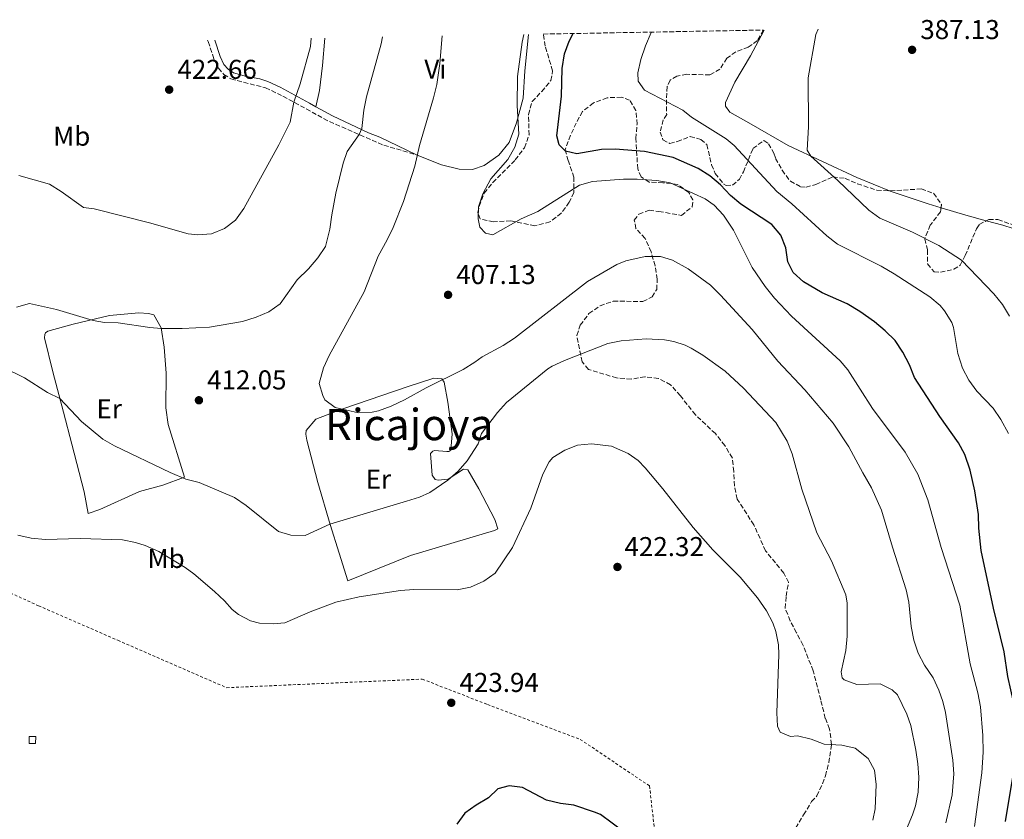
# Model space of a CAD drawing. Units: metres. Extents: x 625169 to 628640, y 4692516 to 4694915.
# Drawn here: x 628062 to 628424, y 4694622 to 4694915 of the extents above; entities that cross this region are included whole.
import ezdxf
from ezdxf.enums import TextEntityAlignment as Align

# ---------------------------------------------------------------- set-up
doc = ezdxf.new("R2010")
doc.units = ezdxf.units.M
doc.header["$MEASUREMENT"] = 0
doc.linetypes.add('DGN Style 2', pattern=[1.7399219301090239, 1.043953158065414, -0.6959687720436097])
doc.linetypes.add('DGN Style 3', pattern=[2.435890702152634, 1.739921930109024, -0.6959687720436097])
for name, color, linetype, lineweight in [('Camino', 7, 'DGN Style 3', 0), ('Caseta-cabaña', 1, 'Continuous', 0), ('Cota de punto acotado terreno', 7, 'Continuous', 0), ('Curva de nivel directora', 30, 'Continuous', 30), ('Curva de nivel intermedia', 30, 'Continuous', 0), ('Etiqueta de uso rústico', 92, 'Continuous', 0), ('Línea de cambio de uso (parcela vista)', 92, 'Continuous', 0), ('Margen derecho', 7, 'Continuous', 0), ('Punto acotado terreno (símbolo)', 7, 'Continuous', 0), ('Tela metálica o alambrada', 7, 'DGN Style 2', 0), ('Texto de Área (paraje) menor', 7, 'Continuous', 0), ('Zona arbolada', 92, 'DGN Style 3', 0)]:
    doc.layers.add(name, color=color, linetype=linetype, lineweight=lineweight)
doc.styles.add('Style-Arial', font='arial.ttf')

# ---------------------------------------------------------------- blocks, each defined once
blk = doc.blocks.new('5PATER')
at = {"layer": 'Punto acotado terreno (símbolo)', "linetype": 'Continuous', "lineweight": 0}
h = blk.add_hatch(color=51, dxfattribs=at)
edge = h.paths.add_edge_path()
edge.add_ellipse((0, 0), major_axis=(-0.1095731443231308, -0.1110710700762829), ratio=0.9994222409660317, start_angle=0, end_angle=360)

msp = doc.modelspace()

# ---------------------------------------------------------------- linework, layer by layer
at = {"layer": 'Camino', "color": 7, "linetype": 'DGN Style 3', "lineweight": 0}
msp.add_polyline3d([(628131.4200000016, 4694907.920000004, 423.5299999999989), (628131.670000002, 4694907.390000001, 423.4900000000054), (628133.7199999995, 4694900.969999999, 423.029999999999), (628135.3899999991, 4694897.59, 422.7100000000063), (628137.3799999984, 4694895.360000002, 422.4999999999999), (628139.9099999988, 4694893.66, 422.4999999999999), (628152.6499999969, 4694890.430000001, 421.3399999999965), (628159.0700000008, 4694887.340000001, 420.6999999999973), (628176.1799999989, 4694877.980000001, 417.6499999999942), (628196.1399999991, 4694869.300000001, 412.820000000007), (628207.8299999969, 4694865.899999999, 410.679999999993)], dxfattribs=at)
at = {"layer": 'Caseta-cabaña', "color": 1, "linetype": 'Continuous', "lineweight": 0, "elevation": 424.7200000000012, "flags": 128}
msp.add_lwpolyline([(628068.2699999996, 4694652.01), (628068.2599999999, 4694649.480000001), (628065.8300000001, 4694649.49), (628065.8399999999, 4694652.02), (628068.2699999996, 4694652.01)], close=True, dxfattribs=at)
msp.add_lwpolyline([(628068.2599999999, 4694649.480000001), (628065.8300000001, 4694649.49), (628065.8399999999, 4694652.02), (628068.2699999996, 4694652.01), (628068.2599999999, 4694649.480000001)], dxfattribs=at)
at = {"layer": 'Curva de nivel directora', "color": 30, "linetype": 'Continuous', "lineweight": 30, "flags": 128}
for points, elevation in [([(628415.4999999999, 4694720.359999999), (628414.6199999991, 4694728.660000001), (628414.5199999985, 4694733.660000001), (628413.1399999994, 4694742.369999999), (628411.4499999996, 4694749.970000002), (628409.5399999986, 4694755.66), (628407.12, 4694760.029999999), (628400.3600000008, 4694769.690000001), (628390.9599999997, 4694784.030000002), (628389.1400000004, 4694788.689999999), (628386.7799999999, 4694793.330000003), (628383.8799999986, 4694797.520000001), (628380.2399999998, 4694801.17), (628376.3799999997, 4694804.460000001), (628370.899999999, 4694808.28), (628366.2599999988, 4694811.020000001), (628357.1199999991, 4694815.090000001), (628350.2100000001, 4694819.130000004), (628346.4100000003, 4694822.500000001), (628344.5100000004, 4694826.510000001), (628343.7699999983, 4694831.570000002), (628341.9800000002, 4694836.24), (628338.5599999981, 4694840.180000001), (628327.199999999, 4694847.600000001), (628323.4100000003, 4694850.86), (628319.7099999988, 4694854.770000001), (628315.7999999995, 4694858.04), (628311.6100000008, 4694860.760000001), (628302.3999999996, 4694864.850000001), (628291.8200000004, 4694867.01), (628281.0899999995, 4694867.820000002), (628276.0800000003, 4694867.740000002), (628267.0599999991, 4694866.130000002), (628262.8399999992, 4694867.180000001), (628260.51, 4694869.5), (628259.6699999997, 4694872.77), (628261.3499999982, 4694887.33), (628261.65, 4694897.490000002), (628262.4999999994, 4694902.84), (628264.2099999993, 4694907.529999999), (628265.6899999991, 4694910.359999999)], 400), ([(628424.4000000004, 4694620.850000001), (628428.0799999994, 4694643), (628428.6000000001, 4694650.500000001), (628428.589999999, 4694659.359999999), (628425.2699999998, 4694674.17), (628423.9399999997, 4694683.2), (628420.0199999993, 4694699.230000001), (628415.4999999999, 4694720.359999999)], 400), ([(628284.2999999991, 4694617.070000002), (628275.7499999995, 4694623.359999999), (628273.5399999989, 4694624.32), (628265.9599999995, 4694626.790000001), (628261.0099999985, 4694627.51), (628255.8999999989, 4694628.690000001), (628247.0000000006, 4694633.320000002), (628242.1500000004, 4694633.970000003), (628238.0300000008, 4694632.83), (628234.5399999995, 4694629.58), (628229.9899999986, 4694626.859999999), (628225.8600000002, 4694623.930000001), (628222.9700000002, 4694619.840000002)], 425)]:
    msp.add_lwpolyline(points, dxfattribs=dict(at, elevation=elevation))
at = {"layer": 'Curva de nivel intermedia', "color": 30, "linetype": 'Continuous', "lineweight": 0, "flags": 128}
for points, elevation in [([(628425.510000001, 4694763.4), (628422.7599999995, 4694768.499999999), (628419.9600000011, 4694772.649999999), (628413.8900000004, 4694778.939999999), (628410.9199999998, 4694782.96), (628408.6399999999, 4694787.449999998), (628406.9800000014, 4694792.810000001), (628405.3699999999, 4694802.289999999), (628404.7000000017, 4694804.149999999), (628402.0599999997, 4694808.470000001), (628400.4700000006, 4694810.48), (628396.6100000002, 4694813.649999999), (628383.5900000003, 4694822.060000001), (628378.730000001, 4694824.92), (628362.6900000013, 4694832.92), (628358.810000001, 4694836.07), (628345.9499999998, 4694847.81), (628340.4300000012, 4694852.309999999), (628324.7400000002, 4694869.259999999), (628321.8400000011, 4694871.61), (628309.1100000017, 4694879.67), (628305.9100000011, 4694882.150000001), (628291.8700000019, 4694889.529999999), (628289.5499999997, 4694892.8), (628289.44, 4694895.96), (628290.5100000006, 4694900.84), (628292.2000000004, 4694905.869999998), (628294.2700000004, 4694910.699999998), (628294.400000002, 4694910.88)], 395.0000000000001), ([(628420.1900000013, 4694814.74), (628408.3100000013, 4694827.060000001), (628399.9699999997, 4694832.439999999), (628390.26, 4694837.390000001), (628378.3399999999, 4694842.550000001), (628374.2400000005, 4694845.42), (628362.9000000014, 4694856.399999999), (628352.9200000013, 4694865.34), (628351.6500000019, 4694867.550000001), (628352.0700000019, 4694876.119999998), (628351.9500000014, 4694894.029999998), (628354.79, 4694909.960000001), (628355.6100000005, 4694911.99)], 390), ([(628061.2100000001, 4694809.779999998), (628066.0300000014, 4694811.140000001), (628075.9199999998, 4694809.019999998), (628089.3399999999, 4694804.890000001), (628093.5599999999, 4694804.230000001), (628098.5199999998, 4694804.099999999), (628110.2200000009, 4694802.310000001), (628114.3499999993, 4694801.959999999), (628122.0499999997, 4694801.92), (628132.1000000011, 4694802.489999999), (628144.2200000002, 4694804.55), (628149.2899999997, 4694806.109999998), (628153.8499999995, 4694808.150000001), (628158.0899999996, 4694810.999999999), (628164.3300000002, 4694819.850000001), (628168.4699999997, 4694823.84), (628171.8600000006, 4694827.939999999), (628174.6700000003, 4694832.080000001), (628176.350000001, 4694838.46), (628177.0100000004, 4694843.730000001), (628178.5199999991, 4694851.739999999), (628181.2200000016, 4694862.699999998), (628182.6100000017, 4694867.019999999), (628187.1300000013, 4694873.219999999), (628187.9900000019, 4694875.430000001), (628188.7600000007, 4694882.17), (628189.8, 4694887.07), (628195.2100000015, 4694906.51), (628195.6200000005, 4694909.09)], 415), ([(628062.1199999999, 4694858.140000001), (628073.3200000003, 4694854.980000001), (628077.5800000007, 4694852.359999998), (628085.8300000007, 4694846.470000001), (628089.730000001, 4694845.930000001), (628110.0600000002, 4694840.76), (628124.2800000003, 4694836.789999999), (628127.8699999999, 4694836.350000001), (628132.85, 4694836.699999998), (628137.6399999999, 4694838.690000001), (628141.650000002, 4694841.779999999), (628144.75, 4694846.029999998), (628157.570000001, 4694869.429999999), (628161.7300000007, 4694877.84), (628163.0300000015, 4694885.180000001), (628165.4500000001, 4694891.890000001), (628169.1400000004, 4694905.609999999), (628169.4000000019, 4694908.609999998)], 420), ([(628402.4400000018, 4694660.929999999), (628401.3800000001, 4694664.939999999), (628400.0099999999, 4694669.050000001), (628397.9300000012, 4694673.600000001), (628394.7300000006, 4694678.329999999), (628392.3200000009, 4694682.71), (628390.7100000017, 4694687.5), (628389.7999999997, 4694692.429999999), (628388.91, 4694701.430000001), (628387.9600000001, 4694705.970000001), (628382.8900000006, 4694721.58), (628378.8700000017, 4694735.289999999), (628375.2799999999, 4694743.409999999), (628372.0000000009, 4694748.890000001), (628366.9300000014, 4694758.489999999), (628361.12, 4694767.140000001), (628350.78, 4694779.470000002), (628340.8600000005, 4694790.02), (628331.3400000007, 4694801.609999998), (628319.7400000001, 4694814.269999999), (628316.0499999998, 4694817.850000001), (628307.9500000017, 4694823.88), (628302.1200000001, 4694827.13), (628297.6900000002, 4694828.390000001), (628292.0900000009, 4694828.390000001), (628285.03, 4694826.899999999), (628281.6500000004, 4694825.529999999), (628270.9000000014, 4694819.3), (628244.1300000006, 4694798.42), (628239.9300000007, 4694795.699999998), (628232.2100000004, 4694791.55), (628229.5700000006, 4694789.560000001), (628225.2900000003, 4694786.970000001), (628211.6800000003, 4694780.180000001), (628203.7800000012, 4694775.740000002), (628198.8800000016, 4694773.390000001), (628194.150000002, 4694771.699999999), (628191.8000000005, 4694771.21), (628186.7800000004, 4694771.039999999), (628178.2000000017, 4694772.970000002), (628174.5200000004, 4694775.83), (628173.6900000012, 4694777.31), (628172.4400000017, 4694781.749999999), (628173.9500000004, 4694787.539999999), (628176.0400000003, 4694792.09), (628188.9599999997, 4694815.470000001), (628193.990000001, 4694828.58), (628197.3900000007, 4694834.58), (628199.540000001, 4694839.09), (628203.39, 4694848.59), (628207.5499999997, 4694861.640000001), (628209.1700000003, 4694869.220000001), (628214.4299999997, 4694886.710000001), (628215.5899999996, 4694891.57), (628216.7100000017, 4694899.349999999), (628217.5900000001, 4694909.489999999)], 410.0000000000001), ([(628413.0499999999, 4694619.039999999), (628415.7400000012, 4694638.670000001), (628416.2000000017, 4694646.359999999), (628416.0899999999, 4694652.380000001), (628415.2400000005, 4694662.929999999), (628414.2800000015, 4694668.099999999), (628411.4299999995, 4694678.75), (628407.6200000007, 4694700.27), (628400.8500000003, 4694721.569999998), (628395.8800000015, 4694739.079999999), (628392.2899999997, 4694748.409999999), (628387.5399999998, 4694756.59), (628375.6100000007, 4694772.619999998), (628366.5300000014, 4694786.749999999), (628363.6799999992, 4694790.12), (628345.8400000003, 4694806.460000001), (628339.6399999999, 4694813.130000001), (628336.1700000009, 4694817.429999999), (628331.3699999999, 4694824.390000001), (628324.51, 4694838.09), (628320.8100000008, 4694843.580000001), (628317.390000001, 4694847.289999999), (628314.1600000011, 4694849.59), (628301.290000001, 4694855.49), (628296.3700000013, 4694856.410000001), (628289.1500000017, 4694856.849999999), (628284.1600000005, 4694856.8), (628272.7900000003, 4694855.960000002), (628267.940000002, 4694854.67), (628252.6600000003, 4694844.910000001), (628246.5400000003, 4694842.26), (628236.2100000014, 4694836.449999998), (628233.4700000011, 4694836.980000001), (628231.35, 4694839.189999999), (628230.8300000012, 4694842.249999999), (628230.9299999997, 4694846.679999999), (628232.4400000006, 4694851.439999999), (628235.4600000004, 4694856.92), (628241.6800000009, 4694864.100000001), (628244.2600000004, 4694868.59), (628245.6500000006, 4694873.34), (628245.0400000004, 4694883.960000002), (628245.2500000005, 4694894.61), (628246.9, 4694907.240000002), (628247.5400000014, 4694910.029999998)], 405.0000000000001), ([(628425.9400000003, 4694806.499999999), (628423.3400000008, 4694810.769999999), (628420.1900000013, 4694814.74)], 390), ([(628388.2500000007, 4694660.300000001), (628384.7600000015, 4694667.369999998), (628382.8600000016, 4694669.270000001), (628378.36, 4694671.460000001), (628369.7800000013, 4694671.159999999), (628365.1400000011, 4694672.869999999), (628364.5100000007, 4694673.579999999), (628364.0800000017, 4694675.800000002), (628365.7699999993, 4694683.709999999), (628366.29, 4694688.98), (628366.29, 4694701.05), (628365.7500000013, 4694704.069999999), (628360.5800000014, 4694716.619999998), (628355.1900000002, 4694726.849999999), (628349.5900000009, 4694742.98), (628346.0999999996, 4694755.959999999), (628344.2800000003, 4694760.609999998), (628340.0300000011, 4694767.5), (628328.2600000006, 4694780.109999998), (628321.5100000004, 4694786.310000001), (628313.2699999993, 4694792.23), (628308.9599999998, 4694794.76), (628306.8299999997, 4694795.810000001), (628302.6100000021, 4694797.179999999), (628299.2300000001, 4694797.810000001), (628292.4800000021, 4694798.230000001), (628283.2999999999, 4694797.480000001), (628278.4100000015, 4694796.430000001), (628262.4700000003, 4694790.279999998), (628257.9400000018, 4694788.159999999), (628256.4100000008, 4694787.130000001), (628241.2300000016, 4694774.779999999), (628237.8299999996, 4694771.099999999), (628231.9400000023, 4694763.409999999), (628230.7599999999, 4694759.619999998), (628226.7099999996, 4694753.34), (628223.3800000015, 4694749.609999999), (628219.6300000009, 4694746.289999999), (628213.0400000014, 4694741.699999999), (628209.2400000016, 4694740.029999999), (628204.4800000007, 4694738.5), (628176.3399999999, 4694730.060000001), (628167.2500000016, 4694725.890000001), (628161.9699999999, 4694726.02), (628157.4400000013, 4694727.409999999), (628145.6200000017, 4694736.96), (628141.3200000012, 4694739.859999999), (628128.3100000003, 4694745.390000001), (628123.4700000011, 4694746.659999999), (628117.6900000009, 4694749.12), (628097.2200000011, 4694758.82), (628092.8800000004, 4694761.319999999), (628085.0400000017, 4694767.84), (628077.1800000005, 4694776.26), (628072.6699999999, 4694778.439999999), (628064.2099999997, 4694783.81), (628056.4500000014, 4694787.649999999)], 415), ([(628375.7600000005, 4694621.279999998), (628376.600000001, 4694625.499999999), (628376.9100000015, 4694634.470000001), (628376.2800000012, 4694639.640000001), (628373.9500000001, 4694643.960000001), (628369.2100000014, 4694647.75), (628364.35, 4694648.91), (628357.8099999997, 4694649.220000001), (628353.0599999999, 4694651.119999998), (628348.1000000001, 4694652.279999998), (628345.4700000016, 4694652.06), (628341.6700000018, 4694653.640000001), (628340.7199999995, 4694655.859999999), (628340.5000000005, 4694660.709999999), (628341.2300000014, 4694682.23), (628341.01, 4694685.71), (628340.0600000002, 4694690.67), (628339.0099999995, 4694693.84), (628336.6200000002, 4694698.260000001), (628333.300000001, 4694703.01), (628326.9700000009, 4694710.599999999), (628316.9700000007, 4694720.659999999), (628309.76, 4694728.829999999), (628298.5700000008, 4694743.08), (628292.1600000003, 4694750.73), (628289.4900000015, 4694753.51), (628285.8000000011, 4694756.039999997), (628279.6800000012, 4694758.779999998), (628272.4000000012, 4694759.619999998), (628267.2300000013, 4694759.09), (628262.5799999998, 4694757.24), (628258.1500000019, 4694754.560000001), (628256.7900000007, 4694752.970000001), (628254.5700000012, 4694748.46), (628250.1299999999, 4694736.02), (628243.3300000004, 4694721.52), (628236.9600000002, 4694712.060000001), (628232.8800000009, 4694709.159999999), (628227.9600000014, 4694706.929999999), (628223.0700000008, 4694705.909999999), (628207.1800000009, 4694706.09), (628202.1900000019, 4694705.730000001), (628187.0700000009, 4694703.41), (628178.4600000011, 4694701.380000001), (628169.0500000009, 4694697.890000001), (628159.7500000005, 4694693.88), (628155.4299999997, 4694693.48), (628150.4299999997, 4694693.67), (628147.2100000009, 4694694.579999999), (628142.7800000008, 4694696.939999999), (628140.4800000008, 4694698.720000001), (628137.6399999999, 4694701.899999999), (628133.9600000008, 4694705.289999999), (628126.35, 4694711.789999999), (628123.1500000014, 4694714.11), (628113.4800000021, 4694720.039999999), (628108.4700000008, 4694722.269999999), (628104.9500000004, 4694723.369999998), (628100.2000000007, 4694724.350000001), (628084.5900000001, 4694724.850000001), (628071.9300000002, 4694724.49), (628066.5600000012, 4694724.939999999), (628061.6799999995, 4694726.039999999)], 420.0000000000001), ([(628383.5700000002, 4694607.26), (628390.2500000012, 4694623.33), (628391.4400000002, 4694626.649999999), (628392.35, 4694631.569999999), (628392.5900000014, 4694637.100000001), (628392.2000000002, 4694642.079999999), (628391.5300000019, 4694647.01), (628389.6200000008, 4694656.08), (628388.2500000007, 4694660.300000001)], 415), ([(628402.4700000009, 4694620.319999999), (628404.790000001, 4694630.640000001), (628405.4100000003, 4694638.359999999), (628405.0700000003, 4694643.34), (628402.4400000018, 4694660.929999999)], 410.0000000000001)]:
    msp.add_lwpolyline(points, dxfattribs=dict(at, elevation=elevation))
at = {"layer": 'Línea de cambio de uso (parcela vista)', "color": 92, "linetype": 'Continuous', "lineweight": 0, "extrusion": (0.1931505559515728, -0.0940877329356566, 0.976647511258093), "elevation": -319990.0839723981, "flags": 128}
msp.add_lwpolyline([(4495842.94020468, 1456522.386427677), (4495842.94020468, 1456507.352539291)], dxfattribs=at)
at = {"layer": 'Línea de cambio de uso (parcela vista)', "color": 92, "linetype": 'Continuous', "lineweight": 0, "extrusion": (0.1941844604625702, 0.4934973566783293, 0.8477928722667832), "elevation": 2439248.146996761, "flags": 128}
msp.add_lwpolyline([(1134285.846809241, -3898706.194696851), (1134293.52487719, -3898705.205873886), (1134303.05834187, -3898704.288704759)], dxfattribs=at)
at = {"layer": 'Línea de cambio de uso (parcela vista)', "color": 92, "linetype": 'Continuous', "lineweight": 0, "extrusion": (-0.08828152148392453, -0.5399391652409019, 0.8370615693026656), "elevation": -2590083.268350915, "flags": 128}
msp.add_lwpolyline([(-137363.7097239728, 3963461.265647149), (-137371.5945314944, 3963462.592988499), (-137377.8295078458, 3963463.370896071)], dxfattribs=at)
at = {"layer": 'Línea de cambio de uso (parcela vista)', "color": 92, "linetype": 'Continuous', "lineweight": 0}
for points in [[(628381.7970000004, 4694852.558499999, 388.355899999995), (628369.8200000003, 4694857.5, 389.0800000000018), (628344.5999999996, 4694869.199999999, 390.4499999999971), (628331.0899999999, 4694877.100000001, 391.3999999999942), (628323.1799999997, 4694881.42, 392.7700000000041), (628321.5899999999, 4694883.630000001, 392.7700000000041), (628321.5899999999, 4694885.01, 392.7700000000041), (628325.0700000003, 4694892.5, 392.3500000000058), (628330.7599999999, 4694902.210000001, 391.820000000007), (628335.7100000001, 4694911.390000001, 391.1900000000023), (628335.8099999997, 4694911.630000001, 391.1999999999971)], [(628171.1500000004, 4694883.480000001, 418.9400000000023), (628172.4500000002, 4694889.480000001, 418.9400000000023), (628173.6500000004, 4694898.550000001, 419.2599999999948), (628174.5099999999, 4694908.699999999, 418.9400000000023)], [(628207.8300000001, 4694865.9, 410.0899999999965), (628208.4199999999, 4694865.619999999, 409.9400000000023), (628217.2599999999, 4694862.09, 409.1000000000058), (628223.79, 4694860.480000001, 408.0399999999936), (628228.6500000004, 4694860.350000001, 406.8800000000047), (628233.0199999996, 4694861.890000001, 406.3899999999995), (628238.3899999997, 4694865.689999999, 405.5399999999936), (628242.1900000004, 4694870.33, 405.4400000000023), (628244.8200000003, 4694877.51, 405.0200000000041), (628247.3499999996, 4694886.58, 404.9100000000035), (628247.9699999997, 4694896.600000001, 404.6999999999971), (628249.2400000002, 4694910.060000001, 404.7799999999988)], [(628400.7638999998, 4694846.3672, 387.1364000000031), (628395.9900000002, 4694847.810000001, 387.3899999999995), (628382.0599999997, 4694852.449999999, 388.3399999999965), (628381.7970000004, 4694852.558499999, 388.355899999995)], [(628087.4900000002, 4694734, 417.679999999993), (628086.0499999998, 4694741.92, 417.3600000000006), (628081.5, 4694759.449999999, 416.6199999999953), (628078.5, 4694771.279999999, 415.3500000000058), (628074.5700000003, 4694786.07, 414.3000000000029), (628071.5700000003, 4694798.529999999, 413.8800000000047), (628071.5800000001, 4694799.800000001, 413.8800000000047), (628071.9000000004, 4694800.430000001, 413.8800000000047), (628072.7400000002, 4694800.949999999, 413.9799999999959), (628082.04, 4694803.539999999, 414.3000000000029), (628095.3399999999, 4694806.75, 415.6699999999983), (628106.2100000001, 4694807.75, 416.1999999999971), (628109.6900000004, 4694807.52, 416.1999999999971), (628111.7000000002, 4694806.980000001, 416.1999999999971), (628114.3099999997, 4694802.220000001, 415.0399999999936), (628115.4299999997, 4694795.15, 413.9799999999959), (628116.2300000006, 4694785.539999999, 413.0299999999988), (628116.0599999997, 4694772.779999999, 412.929999999993), (628116.9800000006, 4694766.66, 413.0299999999988), (628122.8899999997, 4694747.33, 414.929999999993), (628114.9699999997, 4694744.41, 415.7799999999988), (628106.4100000003, 4694742.029999999, 416.5099999999948), (628091.8200000003, 4694735.460000001, 417.4600000000065), (628087.4900000002, 4694734, 417.679999999993)], [(628219.2199999997, 4694756.74, 412.6900000000023), (628214.7800000003, 4694757.16, 412.7899999999936), (628214.1500000004, 4694756.949999999, 412.7899999999936), (628213.3099999997, 4694756.109999999, 413.2100000000065), (628213.8399999999, 4694748.09, 413.4199999999983), (628215, 4694746.51, 413.4199999999983), (628216.0599999997, 4694746.300000001, 413.9499999999971), (628219.75, 4694746.619999999, 414.8000000000029), (628225.3399999999, 4694750.310000001, 415.2200000000012), (628227.0300000003, 4694750.100000001, 415.2200000000012), (628231.04, 4694743.039999999, 416.6900000000023), (628236.8499999996, 4694731.859999999, 417.75), (628238.0099999999, 4694728.380000001, 418.8000000000029), (628236.75, 4694727.74, 418.3800000000047), (628205.9500000002, 4694718.550000001, 418.4900000000052), (628182.8499999996, 4694709.25, 418.5899999999965), (628179.7800000003, 4694719.480000001, 417.5399999999936), (628176.4000000004, 4694729.92, 415.320000000007), (628171.8600000005, 4694745.430000001, 412.8999999999942), (628167.8399999999, 4694760.930000001, 411.4199999999983), (628167.5199999996, 4694763.15, 411.4199999999983), (628167.6200000001, 4694764.52, 411.3099999999977), (628171.0999999996, 4694768.630000001, 410.5800000000018), (628181.1200000001, 4694772.439999999, 409.5200000000041), (628205.0599999997, 4694780.680000001, 409.9400000000023), (628214.4500000002, 4694783.75, 409.8399999999965), (628217.4100000003, 4694783.430000001, 409.8399999999965), (628218.25, 4694782.27, 409.8399999999965), (628219.6299999999, 4694774.890000001, 410.679999999993), (628221.2199999997, 4694763.289999999, 412.1600000000035), (628220.6900000004, 4694757.27, 413), (628219.9500000002, 4694756.74, 412.7899999999936), (628219.2199999997, 4694756.74, 412.6900000000023)]]:
    msp.add_polyline3d(points, dxfattribs=at)
at = {"layer": 'Margen derecho', "color": 7, "linetype": 'Continuous', "lineweight": 0}
for points in [[(628134.03, 4694907.970000001, 423.4700000000013), (628135.969999998, 4694901.88, 423.029999999999), (628137.4200000009, 4694898.960000002, 422.7100000000063), (628138.9899999977, 4694897.210000002, 422.4999999999999), (628140.9099999999, 4694895.910000001, 422.4999999999999), (628145.729999999, 4694894.580000003, 422.0599999999977), (628150.6399999997, 4694893.670000004, 421.6000000000059), (628153.4899999973, 4694892.719999999, 421.3399999999965), (628158.0000000002, 4694890.610000002, 420.9199999999983), (628168.8399999986, 4694884.730000001, 419.4299999999931), (628171.1499999977, 4694883.480000001, 418.9400000000024)], [(628171.1499999977, 4694883.480000001, 418.9400000000024), (628177.2499999995, 4694880.160000003, 417.6499999999942), (628190.4899999986, 4694873.86, 414.300000000003), (628194.629999998, 4694872.330000003, 413.320000000007)]]:
    msp.add_polyline3d(points, dxfattribs=at)
at = {"layer": 'Tela metálica o alambrada', "color": 7, "linetype": 'DGN Style 2', "lineweight": 0}
msp.add_polyline3d([(628043.7599999999, 4694710.529999999, 421.3500000000058), (628046.3099999997, 4694710.560000001, 421.3399999999965), (628069.3600000005, 4694700.109999999, 421.2400000000052), (628098.4100000003, 4694687.41, 422.2899999999936), (628138.4000000004, 4694670.01, 422.2899999999936), (628210.25, 4694673.140000001, 423.5599999999977), (628234.1500000004, 4694663.84, 424.0800000000018), (628268.2599999999, 4694651.01, 425.1399999999995), (628293.7000000002, 4694633.9, 424.6100000000006), (628297.1399999997, 4694603.710000001, 425.2400000000052), (628297.7599999999, 4694580.4, 425.1399999999995), (628295.7300000006, 4694555.189999999, 424.7200000000012), (628268.8200000003, 4694531.59, 424.6100000000006), (628251.7800000003, 4694499.82, 423.9799999999959), (628240.9199999999, 4694478.779999999, 423.4499999999971), (628220.1600000003, 4694461.9, 422.7100000000065), (628189.9800000006, 4694437.9, 422.3999999999942), (628144.29, 4694434.859999999, 421.2400000000052)], dxfattribs=at)
at = {"layer": 'Zona arbolada', "color": 92, "linetype": 'DGN Style 3', "lineweight": 0}
for points in [[(628347.3899999997, 4694618.529999999, 423.8600000000006), (628350.2699999996, 4694623.289999999, 423.6600000000035), (628353.2199999997, 4694628.140000001, 422.820000000007), (628355.1200000001, 4694630.25, 422.820000000007), (628357.2800000003, 4694634.730000001, 422.2100000000065), (628358.2800000003, 4694637.640000001, 421.9700000000012), (628359.5800000001, 4694642.460000001, 422.1499999999942), (628360.5800000001, 4694649.15, 422.179999999993), (628359.7800000003, 4694654.810000001, 422.179999999993), (628358.2599999999, 4694658.74, 422.3899999999995), (628356.5700000003, 4694665.49, 423.8699999999953), (628353.8200000003, 4694676.25, 424.0800000000018), (628350.0199999996, 4694685.730000001, 423.8699999999953), (628347.6900000004, 4694690.17, 423.8699999999953), (628345.3700000001, 4694694.600000001, 423.4499999999971), (628343.5099999999, 4694699.230000001, 422.8699999999953), (628343.8899999997, 4694703.67, 421.9700000000012), (628344.7300000006, 4694708.74, 421.7599999999948), (628343.04, 4694712.109999999, 421.7599999999948), (628336.2800000003, 4694720.33, 421.7599999999948), (628332.0300000003, 4694729.810000001, 421.9700000000012), (628325.9299999997, 4694739.32, 421.7599999999948), (628324.8700000001, 4694744.17, 421.7599999999948), (628324.6600000003, 4694749.439999999, 420.5), (628324.1200000001, 4694754.380000001, 419.8800000000047), (628321.4000000004, 4694758.980000001, 419.8500000000058), (628317.9000000004, 4694763.359999999, 420.5), (628310.5599999997, 4694770.26, 420.7100000000065), (628305.0199999996, 4694777.279999999, 420.7100000000065), (628301.4299999997, 4694781.289999999, 420.5), (628297, 4694783.609999999, 420.5), (628292.04, 4694784.24, 420.2899999999936), (628287.0099999999, 4694783.390000001, 420.0800000000018), (628281.5999999996, 4694783.810000001, 420.070000000007), (628271.2599999999, 4694786.970000001, 419.6499999999942), (628268.9299999997, 4694789.710000001, 419.2299999999959), (628267.0300000003, 4694799.41, 418.1699999999983), (628268.29, 4694803.210000001, 417.1199999999953), (628271.4500000002, 4694807.430000001, 416.0599999999977), (628275.5300000003, 4694810.32, 416.0599999999977), (628280.4100000003, 4694812.039999999, 416.2700000000041), (628291.2800000003, 4694811.869999999, 416.2799999999988), (628294.6600000003, 4694813.57, 415.8500000000058), (628296.3399999999, 4694816.310000001, 415.6399999999995), (628296.5499999998, 4694820.109999999, 415.0099999999948), (628295.79, 4694825.039999999, 415.0200000000041), (628294.2599999999, 4694830.15, 414.5899999999965), (628292.1100000005, 4694835.09, 414.5899999999965), (628288.7300000006, 4694838.67, 413.5299999999988), (628288.0999999996, 4694841.83, 413.5299999999988), (628289.79, 4694843.949999999, 413.320000000007), (628293.5800000001, 4694845.42, 413.5299999999988), (628297.1699999999, 4694845, 413.320000000007), (628305.4000000004, 4694843.529999999, 411.8399999999965), (628309.4100000003, 4694846.699999999, 411.8399999999965), (628309.6200000001, 4694849.230000001, 411.8399999999965), (628308.1399999997, 4694851.970000001, 411.6300000000047), (628304.0300000003, 4694854.9, 410.9499999999971), (628298.6399999997, 4694855.560000001, 409.7299999999959), (628293.5800000001, 4694855.76, 409.7299999999959), (628290.6200000001, 4694857.66, 408.679999999993), (628289.3499999996, 4694860.609999999, 408.4700000000012), (628288.7100000001, 4694871.789999999, 406.7799999999988), (628289.1299999999, 4694877.07, 406.1499999999942), (628288.7199999997, 4694882.050000001, 405.9400000000023), (628286.3799999999, 4694885.930000001, 405.7299999999959), (628283.4299999997, 4694886.980000001, 405.7299999999959), (628278.1500000004, 4694886.77, 405.7299999999959), (628273.0899999999, 4694884.869999999, 405.7299999999959), (628269.0899999999, 4694881.699999999, 406.7799999999988), (628266.7699999996, 4694877.480000001, 408.2599999999948), (628264.6900000004, 4694872.970000001, 408.6699999999983), (628262.7100000001, 4694867.65, 408.6699999999983), (628263.8200000003, 4694863.76, 408.8899999999995), (628265.9400000004, 4694857.640000001, 409.7299999999959), (628265.9400000004, 4694851.949999999, 408.8899999999995), (628264.25, 4694848.359999999, 408.8899999999995), (628261.2800000003, 4694844.34, 408.8899999999995), (628257.1500000004, 4694841.109999999, 409.0599999999977), (628251.5999999996, 4694839.699999999, 409.5200000000041), (628242.7400000002, 4694841.59, 409.5200000000041), (628236.4100000003, 4694841.17, 409.7299999999959), (628231.5499999998, 4694842.25, 409.9400000000023), (628230.7100000001, 4694844.539999999, 409.5200000000041), (628231.1299999999, 4694846.859999999, 409.5200000000041), (628233.0300000003, 4694851.710000001, 408.4700000000012), (628236.0999999996, 4694855.619999999, 407.8500000000058), (628244.4100000003, 4694863.960000001, 407.8399999999965), (628247.7800000003, 4694868.390000001, 407.8399999999965), (628249.4500000002, 4694873.100000001, 408.2400000000052), (628249.25, 4694880.630000001, 408.0500000000029), (628250.6100000005, 4694885.369999999, 407.1499999999942), (628254.0999999996, 4694889.07, 406.3600000000006), (628257.4699999997, 4694893.08, 406.1499999999942), (628258.1100000005, 4694896.67, 406.1499999999942), (628255.3600000005, 4694905.74, 405.9400000000023), (628254.7000000002, 4694910.16, 406.0399999999936), (628335.5099999999, 4694911.630000001, 396.7700000000041), (628333.3200000003, 4694907.74, 396.8600000000006), (628329.9500000002, 4694905.310000001, 396.8600000000006), (628325.4000000004, 4694903.619999999, 398.0800000000018), (628322.1399999997, 4694901.300000001, 398.7599999999948), (628319.5099999999, 4694897.289999999, 400.0299999999988), (628315.8200000003, 4694895.180000001, 399.820000000007), (628307.3799999999, 4694895.380000001, 399.3999999999942), (628303.79, 4694894.75, 398.8699999999953), (628301.2599999999, 4694893.27, 398.9700000000012), (628300.2100000001, 4694890.84, 400.5599999999977), (628299.9000000004, 4694886, 401.7899999999936), (628300, 4694880.609999999, 402.2400000000052), (628298.7400000002, 4694878.600000001, 402.2400000000052), (628297.5800000001, 4694874.17, 402.5599999999977), (628298.6399999997, 4694871.33, 403.1900000000023), (628301.1699999999, 4694869.960000001, 402.8800000000047), (628303.9100000003, 4694870.699999999, 402.6699999999983), (628308.6600000003, 4694872.49, 401.929999999993), (628312.5599999997, 4694871.439999999, 401.7200000000012), (628314.7800000003, 4694869.539999999, 401.0800000000018), (628316.4699999997, 4694862.16, 401.1900000000023), (628317.8499999996, 4694858.890000001, 401.6100000000006), (628321.0199999996, 4694855.050000001, 400.9499999999971), (628321.8600000005, 4694854.460000001, 400.7700000000041), (628324.1799999997, 4694854.67, 400.3399999999965), (628326.7100000001, 4694856.789999999, 399.7100000000065), (628328.1799999997, 4694859.529999999, 399.2899999999936), (628331.6600000003, 4694868.08, 398.6600000000035), (628335.6699999999, 4694871.029999999, 398.0200000000041), (628337.3600000005, 4694869.869999999, 398.0200000000041), (628339.3600000005, 4694866.390000001, 397.3899999999995), (628340, 4694864.49, 397.3899999999995), (628342.4000000004, 4694860.109999999, 397.3899999999995), (628345.4199999999, 4694856.119999999, 396.7599999999948), (628349.1799999997, 4694854.060000001, 396.7599999999948), (628351.1900000004, 4694853.949999999, 396.7599999999948), (628354.7699999996, 4694854.9, 396.7599999999948), (628360.9900000002, 4694857.65, 396.5500000000029), (628365.5300000003, 4694857.130000001, 396.5500000000029), (628370.0800000001, 4694855.130000001, 395.9199999999983), (628377.1399999997, 4694852.810000001, 395.9100000000035), (628382.1399999997, 4694852.539999999, 395.9100000000035), (628393.4900000002, 4694853.24, 395.9100000000035), (628398.0300000003, 4694851.66, 395.9100000000035), (628400.9199999999, 4694847.560000001, 395.9100000000035), (628400.5599999997, 4694844.810000001, 395.8099999999977), (628396.7699999996, 4694839.949999999, 395.070000000007), (628394.7699999996, 4694834.890000001, 395.3899999999995), (628395.8200000003, 4694830.77, 396.4400000000023), (628395.8300000001, 4694825.710000001, 396.4400000000023), (628398.2599999999, 4694822.76, 397.2899999999936), (628400.5800000001, 4694822.65, 397.3899999999995), (628405.4500000002, 4694823.75, 397.2899999999936), (628407.75, 4694825.189999999, 397.2899999999936), (628409.6399999997, 4694828.779999999, 396.8600000000006), (628413.75, 4694838.59, 396.0200000000041), (628414.8099999997, 4694840.17, 395.6999999999971), (628418.29, 4694842.07, 395.4900000000052), (628421.6600000003, 4694841.970000001, 395.3899999999995), (628426.8300000001, 4694840.180000001, 395.2799999999988)], [(628335.5099999999, 4694911.630000001, 396.7700000000041), (628333.3200000003, 4694907.74, 396.8600000000006), (628329.9500000002, 4694905.310000001, 396.8600000000006), (628325.4000000004, 4694903.619999999, 398.0800000000018), (628322.1399999997, 4694901.300000001, 398.7599999999948), (628319.5099999999, 4694897.289999999, 400.0299999999988), (628315.8200000003, 4694895.180000001, 399.820000000007), (628307.3799999999, 4694895.380000001, 399.3999999999942), (628303.79, 4694894.75, 398.8699999999953), (628301.2599999999, 4694893.27, 398.9700000000012), (628300.2100000001, 4694890.84, 400.5599999999977), (628299.9000000004, 4694886, 401.7899999999936), (628300, 4694880.609999999, 402.2400000000052), (628298.7400000002, 4694878.600000001, 402.2400000000052), (628297.5800000001, 4694874.17, 402.5599999999977), (628298.6399999997, 4694871.33, 403.1900000000023), (628301.1699999999, 4694869.960000001, 402.8800000000047), (628303.9100000003, 4694870.699999999, 402.6699999999983), (628308.6600000003, 4694872.49, 401.929999999993), (628312.5599999997, 4694871.439999999, 401.7200000000012), (628314.7800000003, 4694869.539999999, 401.0800000000018), (628316.4699999997, 4694862.16, 401.1900000000023), (628317.8499999996, 4694858.890000001, 401.6100000000006), (628321.0199999996, 4694855.050000001, 400.9499999999971), (628321.8600000005, 4694854.460000001, 400.7700000000041), (628324.1799999997, 4694854.67, 400.3399999999965), (628326.7100000001, 4694856.789999999, 399.7100000000065), (628328.1799999997, 4694859.529999999, 399.2899999999936), (628331.6600000003, 4694868.08, 398.6600000000035), (628335.6699999999, 4694871.029999999, 398.0200000000041), (628337.3600000005, 4694869.869999999, 398.0200000000041), (628339.3600000005, 4694866.390000001, 397.3899999999995), (628340, 4694864.49, 397.3899999999995), (628342.4000000004, 4694860.109999999, 397.3899999999995), (628345.4199999999, 4694856.119999999, 396.7599999999948), (628349.1799999997, 4694854.060000001, 396.7599999999948), (628351.1900000004, 4694853.949999999, 396.7599999999948), (628354.7699999996, 4694854.9, 396.7599999999948), (628360.9900000002, 4694857.65, 396.5500000000029), (628365.5300000003, 4694857.130000001, 396.5500000000029), (628370.0800000001, 4694855.130000001, 395.9199999999983), (628377.1399999997, 4694852.810000001, 395.9100000000035), (628381.7970000004, 4694852.558499999, 395.9100000000035)], [(628236.0999999996, 4694855.619999999, 407.8500000000058), (628244.4100000003, 4694863.960000001, 407.8399999999965), (628247.7800000003, 4694868.390000001, 407.8399999999965), (628249.4500000002, 4694873.100000001, 408.2400000000052), (628249.25, 4694880.630000001, 408.0500000000029), (628250.6100000005, 4694885.369999999, 407.1499999999942), (628254.0999999996, 4694889.07, 406.3600000000006), (628257.4699999997, 4694893.08, 406.1499999999942), (628258.1100000005, 4694896.67, 406.1499999999942), (628255.3600000005, 4694905.74, 405.9400000000023), (628254.7000000002, 4694910.16, 406.0399999999936)], [(628347.3899999997, 4694618.529999999, 423.8600000000006), (628350.2699999996, 4694623.289999999, 423.6600000000035), (628353.2199999997, 4694628.140000001, 422.820000000007), (628355.1200000001, 4694630.25, 422.820000000007), (628357.2800000003, 4694634.730000001, 422.2100000000065), (628358.2800000003, 4694637.640000001, 421.9700000000012), (628359.5800000001, 4694642.460000001, 422.1499999999942), (628360.5800000001, 4694649.15, 422.179999999993), (628359.7800000003, 4694654.810000001, 422.179999999993), (628358.2599999999, 4694658.74, 422.3899999999995), (628356.5700000003, 4694665.49, 423.8699999999953), (628353.8200000003, 4694676.25, 424.0800000000018), (628350.0199999996, 4694685.730000001, 423.8699999999953), (628347.6900000004, 4694690.17, 423.8699999999953), (628345.3700000001, 4694694.600000001, 423.4499999999971), (628343.5099999999, 4694699.230000001, 422.8699999999953), (628343.8899999997, 4694703.67, 421.9700000000012), (628344.7300000006, 4694708.74, 421.7599999999948), (628343.04, 4694712.109999999, 421.7599999999948), (628336.2800000003, 4694720.33, 421.7599999999948), (628332.0300000003, 4694729.810000001, 421.9700000000012), (628325.9299999997, 4694739.32, 421.7599999999948), (628324.8700000001, 4694744.17, 421.7599999999948), (628324.6600000003, 4694749.439999999, 420.5), (628324.1200000001, 4694754.380000001, 419.8800000000047), (628321.4000000004, 4694758.980000001, 419.8500000000058), (628317.9000000004, 4694763.359999999, 420.5), (628310.5599999997, 4694770.26, 420.7100000000065), (628305.0199999996, 4694777.279999999, 420.7100000000065), (628301.4299999997, 4694781.289999999, 420.5), (628297, 4694783.609999999, 420.5), (628292.04, 4694784.24, 420.2899999999936), (628287.0099999999, 4694783.390000001, 420.0800000000018), (628281.5999999996, 4694783.810000001, 420.070000000007), (628271.2599999999, 4694786.970000001, 419.6499999999942), (628268.9299999997, 4694789.710000001, 419.2299999999959), (628267.0300000003, 4694799.41, 418.1699999999983), (628268.29, 4694803.210000001, 417.1199999999953), (628271.4500000002, 4694807.430000001, 416.0599999999977), (628275.5300000003, 4694810.32, 416.0599999999977), (628280.4100000003, 4694812.039999999, 416.2700000000041), (628291.2800000003, 4694811.869999999, 416.2799999999988), (628294.6600000003, 4694813.57, 415.8500000000058), (628296.3399999999, 4694816.310000001, 415.6399999999995), (628296.5499999998, 4694820.109999999, 415.0099999999948), (628295.79, 4694825.039999999, 415.0200000000041), (628294.2599999999, 4694830.15, 414.5899999999965), (628292.1100000005, 4694835.09, 414.5899999999965), (628288.7300000006, 4694838.67, 413.5299999999988), (628288.0999999996, 4694841.83, 413.5299999999988), (628289.79, 4694843.949999999, 413.320000000007), (628293.5800000001, 4694845.42, 413.5299999999988), (628297.1699999999, 4694845, 413.320000000007), (628305.4000000004, 4694843.529999999, 411.8399999999965), (628309.4100000003, 4694846.699999999, 411.8399999999965), (628309.6200000001, 4694849.230000001, 411.8399999999965), (628308.1399999997, 4694851.970000001, 411.6300000000047), (628304.0300000003, 4694854.9, 410.9499999999971), (628298.6399999997, 4694855.560000001, 409.7299999999959), (628293.5800000001, 4694855.76, 409.7299999999959), (628290.6200000001, 4694857.66, 408.679999999993), (628289.3499999996, 4694860.609999999, 408.4700000000012), (628288.7100000001, 4694871.789999999, 406.7799999999988), (628289.1299999999, 4694877.07, 406.1499999999942), (628288.7199999997, 4694882.050000001, 405.9400000000023), (628286.3799999999, 4694885.930000001, 405.7299999999959), (628283.4299999997, 4694886.980000001, 405.7299999999959), (628278.1500000004, 4694886.77, 405.7299999999959), (628273.0899999999, 4694884.869999999, 405.7299999999959), (628269.0899999999, 4694881.699999999, 406.7799999999988), (628266.7699999996, 4694877.480000001, 408.2599999999948), (628264.6900000004, 4694872.970000001, 408.6699999999983), (628262.7100000001, 4694867.65, 408.6699999999983), (628263.8200000003, 4694863.76, 408.8899999999995), (628265.9400000004, 4694857.640000001, 409.7299999999959), (628265.9400000004, 4694851.949999999, 408.8899999999995), (628264.25, 4694848.359999999, 408.8899999999995), (628261.2800000003, 4694844.34, 408.8899999999995), (628257.1500000004, 4694841.109999999, 409.0599999999977), (628251.5999999996, 4694839.699999999, 409.5200000000041), (628242.7400000002, 4694841.59, 409.5200000000041), (628236.4100000003, 4694841.17, 409.7299999999959), (628231.5499999998, 4694842.25, 409.9400000000023), (628230.7100000001, 4694844.539999999, 409.5200000000041), (628231.1299999999, 4694846.859999999, 409.5200000000041), (628233.0300000003, 4694851.710000001, 408.4700000000012), (628236.0999999996, 4694855.619999999, 407.8500000000058)], [(628381.7970000004, 4694852.558499999, 395.9100000000035), (628382.1399999997, 4694852.539999999, 395.9100000000035), (628393.4900000002, 4694853.24, 395.9100000000035), (628398.0300000003, 4694851.66, 395.9100000000035), (628400.9199999999, 4694847.560000001, 395.9100000000035), (628400.7638999998, 4694846.3672, 395.866599999994)], [(628400.7638999998, 4694846.3672, 395.866599999994), (628400.5599999997, 4694844.810000001, 395.8099999999977), (628396.7699999996, 4694839.949999999, 395.070000000007), (628394.7699999996, 4694834.890000001, 395.3899999999995), (628395.8200000003, 4694830.77, 396.4400000000023), (628395.8300000001, 4694825.710000001, 396.4400000000023), (628398.2599999999, 4694822.76, 397.2899999999936), (628400.5800000001, 4694822.65, 397.3899999999995), (628405.4500000002, 4694823.75, 397.2899999999936), (628407.75, 4694825.189999999, 397.2899999999936), (628409.6399999997, 4694828.779999999, 396.8600000000006), (628413.75, 4694838.59, 396.0200000000041), (628414.8099999997, 4694840.17, 395.6999999999971), (628417.3717999998, 4694841.568700001, 395.5454000000027)], [(628417.3717999998, 4694841.568700001, 395.5454000000027), (628418.29, 4694842.07, 395.4900000000052), (628421.6600000003, 4694841.970000001, 395.3899999999995), (628426.8300000001, 4694840.180000001, 395.2799999999988), (628431.0221999995, 4694837.551200001, 394.7722000000067)]]:
    msp.add_polyline3d(points, dxfattribs=at)

# ---------------------------------------------------------------- block references
at = {"layer": 'Punto acotado terreno (símbolo)', "color": 7, "linetype": 'Continuous', "lineweight": 0, "xscale": 10, "yscale": 10, "zscale": 10}
for p in [(628390.1299999983, 4694904.359999999, 387.1300000000052), (628117.2999999998, 4694889.730000001, 422.6600000000035), (628219.719999998, 4694814.34, 407.1300000000047), (628128.2199999986, 4694775.620000003, 412.0500000000034), (628281.9200000009, 4694714.370000003, 422.3200000000075), (628220.8899999993, 4694664.460000002, 423.9400000000028)]:
    msp.add_blockref('5PATER', p, dxfattribs=at)

# ---------------------------------------------------------------- texts
at = {"layer": 'Cota de punto acotado terreno', "color": 7, "linetype": 'Continuous', "lineweight": 0, "style": 'Style-Arial'}
for s, p in [('387.13', (628393.1499999984, 4694908.32, 387.1300000000047)), ('422.66', (628120.32, 4694893.699999999, 422.6600000000035)), ('407.13', (628222.7399999984, 4694818.309999999, 407.1300000000047)), ('412.05', (628131.239999999, 4694779.59, 412.0500000000029)), ('422.32', (628284.510000002, 4694718.340000001, 422.320000000007)), ('423.94', (628223.9099999995, 4694668.429999999, 423.9400000000023))]:
    msp.add_text(s, height=7.000000000000002, dxfattribs=at).set_placement(p)
at = {"layer": 'Etiqueta de uso rústico', "color": 92, "linetype": 'Continuous', "lineweight": 0, "style": 'Style-Arial'}
for s, p in [('Vi', (628215.058932219, 4694897.260010001, 411.0599999999977)), ('Mb', (628081.5202462429, 4694872.630009998, 421.2299999999959)), ('Er', (628095.2754566104, 4694772.450009999, 414.4600000000065)), ('Er', (628194.11545661, 4694746.600010002, 413.3999999999942)), ('Mb', (628116.1702462449, 4694717.490009999, 420.0500000000029))]:
    msp.add_text(s, height=7.000000000000002, dxfattribs=at).set_placement(p, align=Align.MIDDLE_CENTER)
at = {"layer": 'Texto de Área (paraje) menor', "color": 7, "linetype": 'Continuous', "lineweight": 0, "style": 'Style-Arial'}
msp.add_text('Ricajoya', height=11.5, dxfattribs=at).set_placement((628205.4474798293, 4694766.700009998, 410.570000000007), align=Align.MIDDLE_CENTER)

doc.saveas('drawing.dxf')
